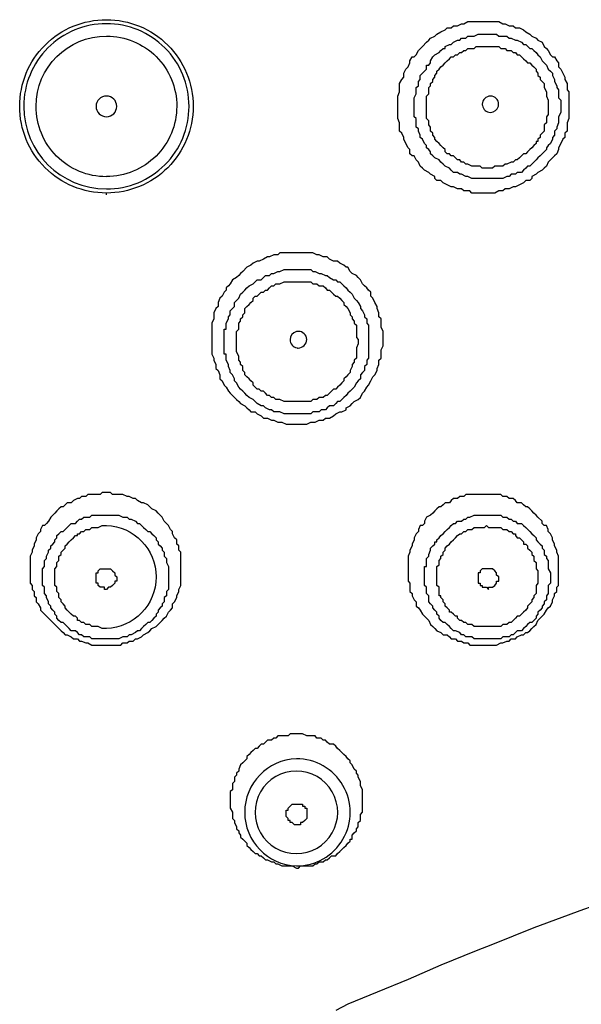
# Model space of a CAD drawing. Units: millimetres. Extents: x 119 to 387, y 1 to 330.
# Drawn here: x 210 to 224, y 185 to 209 of the extents above; entities that cross this region are included whole.
import ezdxf

# ---------------------------------------------------------------- set-up
doc = ezdxf.new("R2010")
doc.units = ezdxf.units.MM

msp = doc.modelspace()

# ---------------------------------------------------------------- linework, layer by layer
at = {"color": 7, "lineweight": 30}
for p, q in [((219.639, 206.753), (219.639, 207.213)), ((219.946, 206.705), (219.946, 207.26)), ((216.444, 202.691), (217.1, 202.691)), ((219.893, 195.227), (219.893, 195.688)), ((220.2, 195.227), (220.2, 195.688)), ((211.922, 195.635), (212.176, 195.635)), ((216.645, 189.848), (216.899, 189.848))]:
    msp.add_line(p, q, dxfattribs=at)
msp.add_lwpolyline([(212.075, 204.828), (212.075, 204.875, -0.415068), (209.943, 207.007, -0.415012), (212.075, 209.138, -0.414956), (214.207, 207.007, -0.415012), (212.075, 204.875)], format="xyb", dxfattribs=at)
for points in [[(214.107, 207.007, 0.415885), (212.075, 209.038, 0.416016), (210.044, 207.007, 0.414061), (212.075, 204.976, 0.416012)], [(212.075, 205.282), (212.075, 205.277, -0.415206), (210.345, 207.007, -0.413173), (212.08, 208.736, -0.414589), (213.805, 207.007, -0.414507)], [(212.329, 207.007, 0.421412), (212.075, 207.26, 0.422444), (211.822, 207.007, 0.422922), (212.075, 206.753, 0.42189)], [(212.075, 194.164), (211.975, 194.164), (211.874, 194.212), (211.721, 194.212), (211.668, 194.265), (211.568, 194.265), (211.52, 194.317), (211.467, 194.317), (211.414, 194.365), (211.367, 194.365), (211.367, 194.418), (211.314, 194.466), (211.266, 194.466), (211.213, 194.518), (211.16, 194.571), (211.113, 194.619), (211.06, 194.672), (211.06, 194.719), (211.012, 194.772), (210.959, 194.825), (210.959, 194.873), (210.906, 194.926), (210.906, 195.026), (210.859, 195.079), (210.859, 195.18), (210.806, 195.227), (210.806, 195.635), (210.859, 195.688), (210.859, 195.788), (210.906, 195.841), (210.906, 195.942), (210.959, 195.989), (210.959, 196.042), (211.012, 196.095), (211.06, 196.143), (211.06, 196.196), (211.113, 196.243), (211.16, 196.296), (211.213, 196.349), (211.266, 196.396), (211.314, 196.449), (211.367, 196.449), (211.367, 196.497), (211.414, 196.497), (211.467, 196.55), (211.52, 196.55), (211.568, 196.602), (211.668, 196.602), (211.721, 196.65), (211.874, 196.65), (211.975, 196.703), (212.075, 196.703, -0.962217)], [(216.746, 190.964, 0.962781), (216.746, 188.325, 1.002139)], [(216.746, 188.632, 1.003986), (216.746, 190.657, 1.002788)]]:
    msp.add_lwpolyline(points, format="xyb", close=True, dxfattribs=at)
for points in [[(223.448, 207.367), (223.448, 206.705), (223.4, 206.604), (223.4, 206.398), (223.347, 206.351), (223.347, 206.245), (223.294, 206.197), (223.247, 206.097), (223.194, 205.991), (223.194, 205.944), (223.146, 205.843), (223.093, 205.79), (223.04, 205.738), (222.993, 205.69), (222.94, 205.637), (222.892, 205.537), (222.839, 205.484), (222.786, 205.436), (222.686, 205.383), (222.638, 205.336), (222.532, 205.282), (222.532, 205.23), (222.485, 205.182), (222.384, 205.182), (222.331, 205.129), (222.231, 205.081), (222.13, 205.029), (222.077, 205.029), (221.977, 204.976), (221.876, 204.976), (221.823, 204.928), (221.723, 204.928), (221.622, 204.875), (221.062, 204.875), (221.015, 204.928), (220.861, 204.928), (220.808, 204.976), (220.708, 204.976), (220.607, 205.029), (220.554, 205.029), (220.454, 205.081), (220.353, 205.129), (220.3, 205.182), (220.2, 205.182), (220.147, 205.23), (220.147, 205.282), (220.046, 205.336), (219.999, 205.383), (219.893, 205.436), (219.845, 205.484), (219.792, 205.537), (219.745, 205.637), (219.692, 205.69), (219.639, 205.79), (219.591, 205.79), (219.538, 205.843), (219.538, 205.944), (219.491, 205.991), (219.438, 206.097), (219.385, 206.197), (219.385, 206.245), (219.337, 206.351), (219.285, 206.398), (219.285, 206.604), (219.237, 206.705), (219.237, 207.26), (219.285, 207.367), (219.285, 207.568), (219.337, 207.668), (219.385, 207.721), (219.385, 207.822), (219.438, 207.922), (219.491, 207.975), (219.538, 208.076), (219.538, 208.128), (219.591, 208.229), (219.639, 208.229), (219.692, 208.276), (219.745, 208.382), (219.845, 208.482), (219.946, 208.583), (219.999, 208.636), (220.046, 208.683), (220.147, 208.736), (220.2, 208.784), (220.3, 208.837), (220.401, 208.89), (220.454, 208.937), (220.554, 208.937), (220.607, 208.99), (220.708, 208.99), (220.808, 209.038), (220.861, 209.038), (220.962, 209.09), (221.723, 209.09), (221.823, 209.038), (221.876, 209.038), (221.977, 208.99), (222.077, 208.99), (222.13, 208.937), (222.231, 208.937), (222.331, 208.89), (222.384, 208.837), (222.485, 208.784), (222.532, 208.736), (222.638, 208.683), (222.686, 208.636), (222.786, 208.583), (222.839, 208.482), (222.892, 208.43), (222.94, 208.382), (222.993, 208.276), (223.04, 208.229), (223.093, 208.229), (223.146, 208.128), (223.194, 208.076), (223.194, 207.975), (223.247, 207.922), (223.294, 207.822), (223.347, 207.721), (223.347, 207.668), (223.4, 207.568), (223.4, 207.414), (223.448, 207.367)], [(219.639, 207.213), (219.692, 207.314), (219.692, 207.467), (219.745, 207.515), (219.745, 207.621), (219.792, 207.668), (219.792, 207.768), (219.845, 207.822), (219.893, 207.875), (219.946, 207.922), (219.946, 208.023), (219.999, 208.023), (220.046, 208.076), (220.046, 208.128), (220.099, 208.229), (220.147, 208.276), (220.253, 208.329), (220.3, 208.382), (220.353, 208.43), (220.401, 208.43), (220.401, 208.482), (220.507, 208.53), (220.554, 208.53), (220.607, 208.583), (220.708, 208.636), (220.761, 208.636), (220.808, 208.683), (220.909, 208.683), (220.962, 208.736), (221.115, 208.736), (221.216, 208.784), (221.67, 208.784), (221.723, 208.736), (221.924, 208.736), (221.977, 208.683), (222.03, 208.683), (222.13, 208.636), (222.178, 208.636), (222.278, 208.583), (222.331, 208.53), (222.384, 208.53), (222.485, 208.43), (222.532, 208.43), (222.585, 208.382), (222.638, 208.329), (222.686, 208.276), (222.739, 208.229), (222.786, 208.128), (222.839, 208.076), (222.892, 208.023), (222.94, 207.922), (222.993, 207.875), (223.04, 207.822), (223.04, 207.768), (223.093, 207.668), (223.093, 207.621), (223.146, 207.515), (223.146, 207.467), (223.194, 207.414), (223.194, 207.213), (223.247, 207.16), (223.247, 206.859), (223.194, 206.753), (223.194, 206.604), (223.146, 206.499), (223.146, 206.451), (223.093, 206.398), (223.093, 206.298), (223.04, 206.245), (223.04, 206.197), (222.993, 206.097), (222.94, 206.044), (222.892, 205.991), (222.892, 205.944), (222.839, 205.891), (222.786, 205.843), (222.739, 205.79), (222.686, 205.738), (222.638, 205.69), (222.585, 205.637), (222.532, 205.589), (222.485, 205.537), (222.432, 205.537), (222.384, 205.484), (222.331, 205.436), (222.278, 205.383), (222.178, 205.383), (222.13, 205.336), (222.03, 205.336), (221.977, 205.282), (221.924, 205.282), (221.823, 205.23), (221.062, 205.23), (220.962, 205.282), (220.909, 205.282), (220.808, 205.336), (220.761, 205.336), (220.708, 205.383), (220.607, 205.383), (220.554, 205.436), (220.507, 205.484), (220.401, 205.537), (220.353, 205.589), (220.3, 205.637), (220.253, 205.69), (220.147, 205.738), (220.099, 205.79), (220.046, 205.843), (220.046, 205.891), (219.999, 205.944), (219.946, 205.991), (219.946, 206.044), (219.893, 206.097), (219.845, 206.197), (219.792, 206.245), (219.792, 206.298), (219.745, 206.398), (219.745, 206.451), (219.692, 206.499), (219.692, 206.705), (219.639, 206.753)], [(219.946, 207.26), (219.999, 207.314), (219.999, 207.467), (220.046, 207.515), (220.046, 207.568), (220.099, 207.621), (220.099, 207.668), (220.147, 207.721), (220.147, 207.768), (220.2, 207.822), (220.2, 207.875), (220.253, 207.922), (220.3, 207.975), (220.353, 208.023), (220.401, 208.076), (220.454, 208.128), (220.507, 208.176), (220.554, 208.229), (220.607, 208.229), (220.655, 208.276), (220.708, 208.276), (220.761, 208.329), (220.808, 208.329), (220.861, 208.382), (220.909, 208.382), (220.962, 208.43), (221.115, 208.43), (221.163, 208.482), (221.723, 208.482), (221.776, 208.43), (221.876, 208.43), (221.924, 208.382), (222.03, 208.382), (222.077, 208.329), (222.13, 208.329), (222.178, 208.276), (222.231, 208.276), (222.278, 208.229), (222.331, 208.176), (222.384, 208.128), (222.432, 208.076), (222.485, 208.076), (222.532, 208.023), (222.585, 207.975), (222.638, 207.922), (222.638, 207.875), (222.686, 207.822), (222.686, 207.768), (222.739, 207.721), (222.739, 207.668), (222.786, 207.621), (222.839, 207.568), (222.839, 207.467), (222.892, 207.367), (222.892, 207.26), (222.94, 207.16), (222.94, 206.806), (222.892, 206.753), (222.892, 206.604), (222.839, 206.552), (222.839, 206.398), (222.786, 206.351), (222.739, 206.298), (222.739, 206.245), (222.686, 206.197), (222.686, 206.145), (222.638, 206.145), (222.638, 206.097), (222.585, 206.044), (222.532, 205.991), (222.485, 205.944), (222.432, 205.891), (222.384, 205.843), (222.331, 205.843), (222.278, 205.79), (222.231, 205.738), (222.178, 205.69), (222.13, 205.69), (222.077, 205.637), (222.03, 205.637), (221.924, 205.589), (221.876, 205.589), (221.823, 205.537), (221.622, 205.537), (221.57, 205.484), (221.316, 205.484), (221.268, 205.537), (221.062, 205.537), (220.962, 205.589), (220.909, 205.589), (220.861, 205.637), (220.808, 205.637), (220.761, 205.69), (220.708, 205.69), (220.655, 205.738), (220.607, 205.79), (220.554, 205.79), (220.507, 205.843), (220.454, 205.843), (220.401, 205.891), (220.401, 205.944), (220.353, 205.991), (220.3, 206.044), (220.253, 206.097), (220.2, 206.145), (220.147, 206.197), (220.147, 206.245), (220.099, 206.298), (220.099, 206.351), (220.046, 206.398), (220.046, 206.499), (219.999, 206.552), (219.999, 206.652), (219.946, 206.705)], [(217.153, 203.405), (216.339, 203.405), (216.291, 203.352), (216.191, 203.352), (216.085, 203.304), (216.037, 203.304), (215.937, 203.251), (215.831, 203.199), (215.783, 203.199), (215.683, 203.151), (215.63, 203.098), (215.529, 203.051), (215.429, 202.944), (215.376, 202.897), (215.328, 202.844), (215.275, 202.797), (215.175, 202.743), (215.122, 202.643), (215.074, 202.59), (215.021, 202.543), (215.021, 202.49), (214.968, 202.436), (214.921, 202.336), (214.868, 202.289), (214.82, 202.183), (214.82, 202.082), (214.767, 202.035), (214.715, 201.929), (214.715, 201.781), (214.667, 201.675), (214.667, 200.913), (214.715, 200.813), (214.715, 200.766), (214.767, 200.66), (214.767, 200.559), (214.82, 200.512), (214.868, 200.406), (214.868, 200.305), (214.921, 200.257), (214.968, 200.152), (215.021, 200.104), (215.074, 200.004), (215.122, 199.951), (215.222, 199.85), (215.275, 199.797), (215.328, 199.749), (215.376, 199.697), (215.476, 199.644), (215.529, 199.596), (215.582, 199.543), (215.63, 199.496), (215.73, 199.496), (215.783, 199.443), (215.884, 199.395), (215.937, 199.342), (216.037, 199.342), (216.138, 199.289), (216.191, 199.289), (216.291, 199.242), (216.392, 199.242), (216.492, 199.189), (217, 199.189), (217.1, 199.242), (217.206, 199.242), (217.306, 199.289), (217.407, 199.289), (217.46, 199.342), (217.56, 199.342), (217.661, 199.395), (217.714, 199.443), (217.814, 199.496), (217.862, 199.496), (217.968, 199.543), (217.968, 199.596), (218.068, 199.644), (218.116, 199.697), (218.169, 199.749), (218.269, 199.797), (218.322, 199.85), (218.37, 199.951), (218.423, 200.004), (218.476, 200.104), (218.523, 200.152), (218.576, 200.257), (218.624, 200.358), (218.677, 200.406), (218.73, 200.512), (218.73, 200.559), (218.777, 200.66), (218.777, 200.766), (218.83, 200.813), (218.83, 201.019), (218.878, 201.12), (218.878, 201.474), (218.83, 201.575), (218.83, 201.781), (218.777, 201.828), (218.777, 201.929), (218.73, 202.035), (218.73, 202.082), (218.677, 202.183), (218.624, 202.289), (218.576, 202.336), (218.576, 202.436), (218.523, 202.49), (218.476, 202.543), (218.423, 202.59), (218.37, 202.643), (218.322, 202.743), (218.269, 202.797), (218.222, 202.844), (218.116, 202.897), (218.068, 202.944), (218.015, 203.051), (217.968, 203.051), (217.915, 203.098), (217.814, 203.151), (217.761, 203.199), (217.661, 203.199), (217.56, 203.251), (217.507, 203.304), (217.407, 203.304), (217.306, 203.352), (217.253, 203.352), (217.153, 203.405)], [(217.1, 199.443), (216.444, 199.443), (216.339, 199.496), (216.191, 199.496), (216.138, 199.543), (216.085, 199.543), (215.984, 199.596), (215.937, 199.644), (215.884, 199.644), (215.783, 199.697), (215.73, 199.749), (215.683, 199.797), (215.582, 199.85), (215.529, 199.898), (215.476, 199.951), (215.429, 200.004), (215.376, 200.051), (215.328, 200.104), (215.275, 200.205), (215.222, 200.257), (215.222, 200.305), (215.175, 200.406), (215.122, 200.459), (215.122, 200.512), (215.074, 200.612), (215.074, 200.66), (215.021, 200.766), (215.021, 200.913), (214.968, 200.913), (214.968, 201.527), (215.021, 201.527), (215.021, 201.675), (215.074, 201.781), (215.074, 201.828), (215.122, 201.881), (215.122, 201.982), (215.175, 202.035), (215.222, 202.082), (215.222, 202.183), (215.275, 202.235), (215.328, 202.289), (215.376, 202.389), (215.429, 202.436), (215.476, 202.49), (215.529, 202.543), (215.582, 202.59), (215.683, 202.643), (215.73, 202.691), (215.783, 202.743), (215.884, 202.743), (215.937, 202.797), (215.984, 202.844), (216.085, 202.844), (216.138, 202.897), (216.191, 202.897), (216.291, 202.944), (216.339, 202.944), (216.444, 202.998), (217.1, 202.998), (217.153, 202.944), (217.206, 202.944), (217.306, 202.897), (217.354, 202.897), (217.46, 202.844), (217.507, 202.844), (217.56, 202.797), (217.661, 202.743), (217.714, 202.743), (217.761, 202.691), (217.814, 202.691), (217.915, 202.59), (217.968, 202.543), (218.015, 202.49), (218.068, 202.436), (218.116, 202.389), (218.169, 202.289), (218.222, 202.235), (218.269, 202.183), (218.322, 202.082), (218.322, 202.035), (218.37, 201.982), (218.423, 201.881), (218.423, 201.828), (218.476, 201.781), (218.476, 201.675), (218.523, 201.627), (218.523, 200.813), (218.476, 200.766), (218.476, 200.66), (218.423, 200.612), (218.423, 200.512), (218.37, 200.459), (218.322, 200.406), (218.322, 200.305), (218.269, 200.257), (218.222, 200.205), (218.169, 200.104), (218.116, 200.051), (218.068, 200.004), (218.015, 199.951), (217.968, 199.898), (217.915, 199.85), (217.862, 199.797), (217.814, 199.749), (217.761, 199.749), (217.714, 199.697), (217.661, 199.644), (217.56, 199.644), (217.507, 199.596), (217.46, 199.543), (217.354, 199.543), (217.306, 199.496), (217.153, 199.496), (217.1, 199.443)], [(217.1, 202.691), (217.153, 202.643), (217.253, 202.643), (217.306, 202.59), (217.407, 202.59), (217.46, 202.543), (217.507, 202.49), (217.56, 202.49), (217.608, 202.436), (217.661, 202.389), (217.714, 202.336), (217.761, 202.336), (217.814, 202.289), (217.862, 202.235), (217.915, 202.183), (217.915, 202.135), (217.968, 202.082), (218.015, 202.035), (218.068, 201.929), (218.068, 201.881), (218.116, 201.828), (218.116, 201.781), (218.169, 201.728), (218.169, 201.675), (218.222, 201.627), (218.222, 201.321), (218.269, 201.273), (218.269, 201.168), (218.222, 201.067), (218.222, 200.813), (218.169, 200.766), (218.169, 200.713), (218.116, 200.66), (218.116, 200.612), (218.068, 200.512), (218.068, 200.459), (218.015, 200.406), (217.968, 200.358), (217.915, 200.305), (217.915, 200.257), (217.862, 200.205), (217.814, 200.152), (217.761, 200.104), (217.714, 200.051), (217.661, 200.051), (217.608, 200.004), (217.56, 199.951), (217.507, 199.898), (217.46, 199.898), (217.407, 199.85), (217.306, 199.85), (217.253, 199.797), (217.153, 199.797), (217.1, 199.749), (216.444, 199.749), (216.339, 199.797), (216.238, 199.797), (216.191, 199.85), (216.138, 199.85), (216.085, 199.898), (216.037, 199.898), (215.984, 199.951), (215.937, 200.004), (215.884, 200.004), (215.831, 200.051), (215.783, 200.051), (215.73, 200.104), (215.683, 200.152), (215.683, 200.205), (215.63, 200.257), (215.582, 200.305), (215.529, 200.358), (215.476, 200.406), (215.476, 200.459), (215.429, 200.512), (215.429, 200.612), (215.376, 200.66), (215.376, 200.713), (215.328, 200.766), (215.328, 200.866), (215.275, 200.967), (215.275, 201.474), (215.328, 201.527), (215.328, 201.675), (215.376, 201.728), (215.376, 201.781), (215.429, 201.828), (215.429, 201.881), (215.476, 201.929), (215.476, 202.035), (215.529, 202.082), (215.582, 202.135), (215.63, 202.183), (215.683, 202.235), (215.683, 202.289), (215.73, 202.336), (215.783, 202.336), (215.831, 202.389), (215.884, 202.436), (215.937, 202.436), (215.984, 202.49), (216.037, 202.49), (216.085, 202.543), (216.138, 202.59), (216.191, 202.59), (216.238, 202.643), (216.339, 202.643), (216.444, 202.691)], [(212.176, 197.512), (211.975, 197.512), (211.922, 197.465), (211.621, 197.465), (211.568, 197.411), (211.467, 197.411), (211.414, 197.364), (211.367, 197.364), (211.266, 197.311), (211.213, 197.258), (211.113, 197.258), (211.06, 197.21), (211.012, 197.158), (210.959, 197.158), (210.906, 197.11), (210.859, 197.057), (210.806, 197.004), (210.758, 196.957), (210.705, 196.904), (210.652, 196.803), (210.605, 196.751), (210.552, 196.703), (210.504, 196.703), (210.451, 196.602), (210.451, 196.55), (210.398, 196.497), (210.351, 196.396), (210.351, 196.349), (210.298, 196.243), (210.298, 196.196), (210.25, 196.095), (210.25, 196.042), (210.197, 195.942), (210.197, 195.28), (210.25, 195.227), (210.25, 195.127), (210.298, 195.079), (210.298, 194.973), (210.351, 194.926), (210.351, 194.825), (210.398, 194.772), (210.451, 194.672), (210.451, 194.619), (210.504, 194.571), (210.552, 194.518), (210.605, 194.466), (210.652, 194.418), (210.705, 194.365), (210.758, 194.317), (210.806, 194.265), (210.859, 194.212), (210.906, 194.164), (210.959, 194.112), (211.012, 194.064), (211.06, 194.011), (211.113, 194.011), (211.213, 193.958), (211.266, 193.91), (211.367, 193.91), (211.414, 193.858), (211.467, 193.858), (211.568, 193.81), (211.621, 193.81), (211.721, 193.757), (212.429, 193.757), (212.482, 193.81), (212.583, 193.81), (212.636, 193.858), (212.736, 193.858), (212.789, 193.91), (212.837, 193.91), (212.937, 193.958), (212.99, 194.011), (213.091, 194.064), (213.144, 194.112), (213.191, 194.164), (213.297, 194.212), (213.345, 194.265), (213.398, 194.317), (213.445, 194.365), (213.498, 194.418), (213.551, 194.466), (213.599, 194.571), (213.652, 194.619), (213.699, 194.672), (213.699, 194.772), (213.752, 194.825), (213.805, 194.926), (213.805, 194.973), (213.853, 195.079), (213.853, 195.127), (213.906, 195.227), (213.906, 196.042), (213.853, 196.095), (213.853, 196.196), (213.805, 196.243), (213.805, 196.349), (213.752, 196.396), (213.699, 196.497), (213.699, 196.55), (213.652, 196.602), (213.599, 196.703), (213.551, 196.751), (213.498, 196.803), (213.445, 196.904), (213.398, 196.957), (213.345, 197.004), (213.297, 197.057), (213.191, 197.11), (213.144, 197.158), (213.091, 197.21), (212.99, 197.258), (212.937, 197.258), (212.837, 197.311), (212.789, 197.364), (212.736, 197.364), (212.636, 197.411), (212.583, 197.411), (212.482, 197.465), (212.229, 197.465), (212.176, 197.512)], [(219.491, 195.942), (219.491, 195.333), (219.538, 195.28), (219.538, 195.079), (219.591, 195.026), (219.591, 194.973), (219.639, 194.873), (219.692, 194.825), (219.692, 194.719), (219.745, 194.672), (219.792, 194.619), (219.845, 194.518), (219.893, 194.466), (219.946, 194.418), (219.999, 194.365), (220.046, 194.265), (220.099, 194.212), (220.147, 194.164), (220.2, 194.112), (220.3, 194.064), (220.353, 194.011), (220.454, 194.011), (220.507, 193.958), (220.554, 193.91), (220.655, 193.91), (220.708, 193.858), (220.808, 193.858), (220.861, 193.81), (220.962, 193.81), (221.015, 193.757), (221.67, 193.757), (221.776, 193.81), (221.823, 193.81), (221.924, 193.858), (221.977, 193.858), (222.03, 193.91), (222.13, 193.91), (222.178, 193.958), (222.278, 194.011), (222.331, 194.011), (222.384, 194.064), (222.432, 194.064), (222.485, 194.112), (222.532, 194.164), (222.585, 194.212), (222.638, 194.265), (222.686, 194.365), (222.739, 194.418), (222.786, 194.466), (222.839, 194.518), (222.892, 194.619), (222.94, 194.672), (222.993, 194.719), (223.04, 194.825), (223.04, 194.873), (223.093, 194.973), (223.093, 195.026), (223.146, 195.079), (223.146, 195.18), (223.194, 195.227), (223.194, 195.942), (223.146, 196.042), (223.146, 196.095), (223.093, 196.196), (223.093, 196.243), (223.04, 196.349), (223.04, 196.396), (222.993, 196.497), (222.94, 196.55), (222.94, 196.602), (222.892, 196.703), (222.839, 196.703), (222.786, 196.751), (222.786, 196.803), (222.686, 196.904), (222.638, 196.957), (222.585, 197.004), (222.532, 197.057), (222.485, 197.11), (222.432, 197.158), (222.384, 197.158), (222.331, 197.21), (222.278, 197.258), (222.178, 197.258), (222.13, 197.311), (222.077, 197.364), (221.977, 197.364), (221.924, 197.411), (221.823, 197.411), (221.776, 197.465), (220.909, 197.465), (220.861, 197.411), (220.761, 197.411), (220.708, 197.364), (220.607, 197.364), (220.554, 197.311), (220.507, 197.258), (220.401, 197.258), (220.353, 197.21), (220.3, 197.158), (220.253, 197.158), (220.2, 197.11), (220.147, 197.057), (220.099, 197.004), (220.046, 196.957), (219.946, 196.904), (219.893, 196.803), (219.893, 196.751), (219.845, 196.703), (219.792, 196.703), (219.745, 196.602), (219.745, 196.55), (219.692, 196.497), (219.639, 196.396), (219.639, 196.349), (219.591, 196.243), (219.591, 196.196), (219.538, 196.095), (219.538, 196.042), (219.491, 195.942)], [(212.382, 193.91), (211.721, 193.91), (211.668, 193.958), (211.52, 193.958), (211.467, 194.011), (211.414, 194.011), (211.367, 194.064), (211.314, 194.112), (211.213, 194.112), (211.16, 194.164), (211.113, 194.212), (211.06, 194.265), (211.012, 194.317), (210.959, 194.317), (210.906, 194.365), (210.859, 194.418), (210.859, 194.466), (210.806, 194.518), (210.806, 194.571), (210.758, 194.619), (210.705, 194.672), (210.705, 194.719), (210.652, 194.772), (210.652, 194.825), (210.605, 194.926), (210.605, 194.973), (210.552, 195.026), (210.552, 195.18), (210.504, 195.227), (210.504, 195.635), (210.552, 195.688), (210.552, 195.841), (210.605, 195.888), (210.605, 195.942), (210.652, 196.042), (210.652, 196.095), (210.705, 196.143), (210.705, 196.196), (210.758, 196.243), (210.806, 196.296), (210.806, 196.349), (210.859, 196.396), (210.859, 196.449), (210.906, 196.497), (210.959, 196.55), (211.012, 196.55), (211.06, 196.602), (211.113, 196.65), (211.16, 196.703), (211.213, 196.751), (211.314, 196.751), (211.367, 196.803), (211.414, 196.856), (211.467, 196.856), (211.52, 196.904), (211.668, 196.904), (211.721, 196.957), (212.382, 196.957), (212.482, 196.904), (212.583, 196.904), (212.636, 196.856), (212.683, 196.856), (212.789, 196.803), (212.837, 196.751), (212.89, 196.751), (212.937, 196.703), (212.99, 196.65), (213.043, 196.602), (213.091, 196.55), (213.144, 196.55), (213.191, 196.497), (213.244, 196.449), (213.297, 196.396), (213.297, 196.349), (213.345, 196.296), (213.345, 196.243), (213.398, 196.196), (213.445, 196.143), (213.445, 196.095), (213.498, 196.042), (213.498, 195.942), (213.551, 195.888), (213.551, 195.788), (213.599, 195.688), (213.599, 195.127), (213.551, 195.079), (213.551, 194.973), (213.498, 194.926), (213.498, 194.825), (213.445, 194.772), (213.445, 194.719), (213.398, 194.672), (213.345, 194.619), (213.345, 194.571), (213.297, 194.518), (213.297, 194.466), (213.244, 194.418), (213.191, 194.365), (213.144, 194.317), (213.091, 194.317), (213.043, 194.265), (212.99, 194.212), (212.937, 194.164), (212.89, 194.112), (212.837, 194.112), (212.789, 194.064), (212.683, 194.011), (212.636, 194.011), (212.583, 193.958), (212.482, 193.958), (212.382, 193.91)], [(219.893, 195.688), (219.946, 195.688), (219.946, 195.888), (219.999, 195.942), (219.999, 195.989), (220.046, 196.095), (220.046, 196.143), (220.099, 196.196), (220.147, 196.243), (220.147, 196.296), (220.2, 196.296), (220.2, 196.349), (220.253, 196.396), (220.3, 196.449), (220.353, 196.497), (220.401, 196.55), (220.454, 196.602), (220.507, 196.65), (220.554, 196.703), (220.607, 196.751), (220.655, 196.751), (220.708, 196.803), (220.808, 196.803), (220.861, 196.856), (220.909, 196.856), (220.962, 196.904), (221.015, 196.904), (221.115, 196.957), (221.776, 196.957), (221.823, 196.904), (221.924, 196.904), (221.977, 196.856), (222.03, 196.856), (222.077, 196.803), (222.13, 196.803), (222.178, 196.751), (222.278, 196.751), (222.331, 196.703), (222.384, 196.65), (222.485, 196.55), (222.532, 196.497), (222.585, 196.449), (222.638, 196.396), (222.638, 196.349), (222.686, 196.296), (222.739, 196.243), (222.786, 196.196), (222.786, 196.143), (222.839, 196.095), (222.839, 195.989), (222.892, 195.942), (222.892, 195.888), (222.94, 195.841), (222.94, 195.635), (222.993, 195.534), (222.993, 195.28), (222.94, 195.227), (222.94, 195.026), (222.892, 194.973), (222.892, 194.873), (222.839, 194.825), (222.839, 194.772), (222.786, 194.719), (222.786, 194.672), (222.739, 194.619), (222.686, 194.571), (222.686, 194.518), (222.638, 194.466), (222.638, 194.418), (222.585, 194.365), (222.532, 194.317), (222.485, 194.317), (222.432, 194.265), (222.384, 194.212), (222.331, 194.164), (222.278, 194.112), (222.178, 194.112), (222.13, 194.064), (222.077, 194.011), (222.03, 194.011), (221.977, 193.958), (221.823, 193.958), (221.776, 193.91), (221.115, 193.91), (221.062, 193.958), (220.909, 193.958), (220.861, 194.011), (220.808, 194.011), (220.761, 194.064), (220.655, 194.112), (220.607, 194.112), (220.554, 194.164), (220.507, 194.212), (220.454, 194.265), (220.401, 194.317), (220.353, 194.317), (220.3, 194.365), (220.253, 194.418), (220.253, 194.466), (220.2, 194.518), (220.2, 194.571), (220.147, 194.619), (220.099, 194.672), (220.099, 194.719), (220.046, 194.772), (219.999, 194.825), (219.999, 194.973), (219.946, 195.026), (219.946, 195.18), (219.893, 195.227)], [(220.2, 195.688), (220.253, 195.735), (220.253, 195.841), (220.3, 195.888), (220.3, 195.942), (220.353, 195.989), (220.353, 196.042), (220.401, 196.095), (220.401, 196.143), (220.454, 196.196), (220.507, 196.243), (220.554, 196.296), (220.607, 196.349), (220.655, 196.396), (220.708, 196.449), (220.761, 196.497), (220.808, 196.497), (220.861, 196.55), (220.909, 196.55), (220.962, 196.602), (221.062, 196.602), (221.115, 196.65), (221.369, 196.65), (221.417, 196.703), (221.469, 196.65), (221.776, 196.65), (221.823, 196.602), (221.924, 196.602), (221.977, 196.55), (222.03, 196.55), (222.077, 196.497), (222.13, 196.497), (222.13, 196.449), (222.178, 196.396), (222.231, 196.396), (222.278, 196.349), (222.331, 196.296), (222.331, 196.243), (222.384, 196.243), (222.432, 196.196), (222.432, 196.143), (222.485, 196.095), (222.532, 196.042), (222.532, 195.989), (222.585, 195.942), (222.585, 195.841), (222.638, 195.788), (222.638, 195.635), (222.686, 195.587), (222.686, 195.28), (222.638, 195.227), (222.638, 195.026), (222.585, 194.973), (222.585, 194.926), (222.532, 194.873), (222.532, 194.825), (222.485, 194.772), (222.432, 194.719), (222.432, 194.672), (222.384, 194.619), (222.331, 194.571), (222.278, 194.518), (222.231, 194.466), (222.178, 194.466), (222.13, 194.418), (222.077, 194.365), (222.03, 194.317), (221.977, 194.317), (221.924, 194.265), (221.823, 194.265), (221.776, 194.212), (221.115, 194.212), (221.062, 194.265), (220.962, 194.265), (220.909, 194.317), (220.861, 194.317), (220.808, 194.365), (220.761, 194.365), (220.708, 194.418), (220.708, 194.466), (220.655, 194.466), (220.607, 194.518), (220.554, 194.571), (220.507, 194.571), (220.507, 194.619), (220.454, 194.672), (220.401, 194.719), (220.401, 194.772), (220.353, 194.825), (220.353, 194.873), (220.3, 194.926), (220.3, 194.973), (220.253, 194.973), (220.253, 195.18), (220.2, 195.227)], [(212.176, 195.635), (212.229, 195.587), (212.281, 195.534), (212.281, 195.481), (212.329, 195.434), (212.329, 195.333), (212.281, 195.333), (212.281, 195.28), (212.229, 195.227), (212.176, 195.18), (212.128, 195.18), (212.075, 195.127), (212.028, 195.127), (212.028, 195.18), (211.922, 195.18), (211.874, 195.227), (211.874, 195.28), (211.822, 195.28), (211.822, 195.534), (211.874, 195.534), (211.874, 195.587), (211.922, 195.635)], [(221.216, 195.534), (221.216, 195.28), (221.268, 195.28), (221.268, 195.227), (221.316, 195.227), (221.316, 195.18), (221.417, 195.18), (221.469, 195.127), (221.469, 195.18), (221.57, 195.18), (221.622, 195.227), (221.67, 195.28), (221.67, 195.333), (221.723, 195.333), (221.723, 195.434), (221.67, 195.481), (221.67, 195.534), (221.622, 195.587), (221.57, 195.635), (221.316, 195.635), (221.268, 195.587), (221.268, 195.534), (221.216, 195.534)], [(216.899, 191.572), (216.593, 191.572), (216.545, 191.525), (216.291, 191.525), (216.238, 191.472), (216.191, 191.472), (216.138, 191.419), (216.037, 191.419), (215.984, 191.371), (215.937, 191.319), (215.884, 191.319), (215.831, 191.271), (215.783, 191.218), (215.73, 191.218), (215.683, 191.165), (215.63, 191.118), (215.582, 191.064), (215.529, 191.017), (215.529, 190.964), (215.476, 190.911), (215.429, 190.863), (215.376, 190.811), (215.328, 190.71), (215.328, 190.657), (215.275, 190.61), (215.275, 190.556), (215.222, 190.509), (215.222, 190.403), (215.175, 190.356), (215.175, 190.202), (215.122, 190.155), (215.122, 189.747), (215.175, 189.647), (215.175, 189.494), (215.222, 189.441), (215.222, 189.393), (215.275, 189.288), (215.275, 189.24), (215.328, 189.187), (215.328, 189.14), (215.376, 189.087), (215.376, 189.034), (215.429, 188.986), (215.476, 188.933), (215.529, 188.885), (215.529, 188.833), (215.582, 188.78), (215.63, 188.732), (215.683, 188.679), (215.73, 188.632), (215.783, 188.632), (215.831, 188.579), (215.884, 188.579), (215.937, 188.526), (215.984, 188.478), (216.037, 188.478), (216.138, 188.425), (216.191, 188.425), (216.238, 188.377), (216.291, 188.377), (216.392, 188.325), (216.645, 188.325), (216.746, 188.272), (216.799, 188.272), (216.846, 188.325), (217.153, 188.325), (217.206, 188.377), (217.253, 188.377), (217.306, 188.425), (217.407, 188.425), (217.46, 188.478), (217.507, 188.478), (217.56, 188.526), (217.608, 188.579), (217.714, 188.579), (217.761, 188.632), (217.814, 188.679), (217.862, 188.732), (217.915, 188.78), (217.968, 188.833), (218.015, 188.885), (218.068, 188.933), (218.068, 188.986), (218.116, 188.986), (218.116, 189.087), (218.169, 189.14), (218.222, 189.187), (218.222, 189.24), (218.269, 189.288), (218.269, 189.393), (218.322, 189.441), (218.322, 189.594), (218.37, 189.647), (218.37, 190.202), (218.322, 190.303), (218.322, 190.403), (218.269, 190.509), (218.269, 190.556), (218.222, 190.61), (218.222, 190.657), (218.169, 190.71), (218.116, 190.811), (218.068, 190.863), (218.068, 190.911), (218.015, 190.964), (217.968, 191.017), (217.915, 191.064), (217.862, 191.118), (217.814, 191.165), (217.761, 191.218), (217.714, 191.271), (217.661, 191.319), (217.56, 191.319), (217.507, 191.371), (217.46, 191.419), (217.407, 191.419), (217.354, 191.472), (217.253, 191.472), (217.206, 191.525), (217, 191.525), (216.899, 191.572)], [(216.899, 189.848), (216.899, 189.795), (216.952, 189.795), (216.952, 189.747), (217, 189.747), (217, 189.494), (216.952, 189.441), (216.899, 189.393), (216.846, 189.393), (216.846, 189.341), (216.698, 189.341), (216.645, 189.393), (216.593, 189.393), (216.593, 189.441), (216.545, 189.441), (216.545, 189.494), (216.492, 189.541), (216.492, 189.695), (216.545, 189.695), (216.545, 189.747), (216.593, 189.795), (216.645, 189.848)], [(226.24, 184.871), (226.192, 185.077), (226.087, 185.331), (225.987, 185.531), (225.886, 185.786), (225.786, 186.039), (225.632, 186.346), (225.532, 186.701), (225.378, 187.055), (225.225, 187.51), (225.124, 187.716), (223.802, 187.256), (222.585, 186.802), (221.57, 186.394), (221.163, 186.24), (220.3, 185.886), (219.491, 185.531), (218.73, 185.225), (218.015, 184.924), (217.714, 184.77)]]:
    msp.add_lwpolyline(points, dxfattribs=at)
for points in [[(221.522, 207.26), (221.411, 207.26), (221.316, 207.171), (221.316, 207.06)], [(221.316, 207.06), (221.316, 207.049), (221.316, 207.039), (221.321, 207.028)], [(221.718, 207.06), (221.723, 207.171), (221.628, 207.26), (221.522, 207.26)], [(221.713, 207.012), (221.718, 207.028), (221.718, 207.044), (221.718, 207.06)], [(221.321, 207.028), (221.337, 206.927), (221.417, 206.859), (221.517, 206.859)], [(221.517, 206.859), (221.607, 206.859), (221.692, 206.922), (221.713, 207.012)], [(212.075, 205.282), (212.075, 205.277), (212.075, 205.277), (212.075, 205.277)], [(216.746, 201.469), (216.656, 201.442), (216.593, 201.363), (216.593, 201.268)], [(216.799, 201.474), (216.777, 201.474), (216.762, 201.474), (216.746, 201.469)], [(217, 201.273), (217, 201.384), (216.904, 201.474), (216.799, 201.474)], [(216.593, 201.268), (216.593, 201.168), (216.661, 201.083), (216.762, 201.067)], [(216.794, 201.062), (216.904, 201.067), (217, 201.156), (217, 201.273)], [(216.762, 201.067), (216.772, 201.062), (216.783, 201.062), (216.794, 201.062)]]:
    msp.add_open_spline(points, degree=3, dxfattribs=at)

doc.saveas('drawing.dxf')
